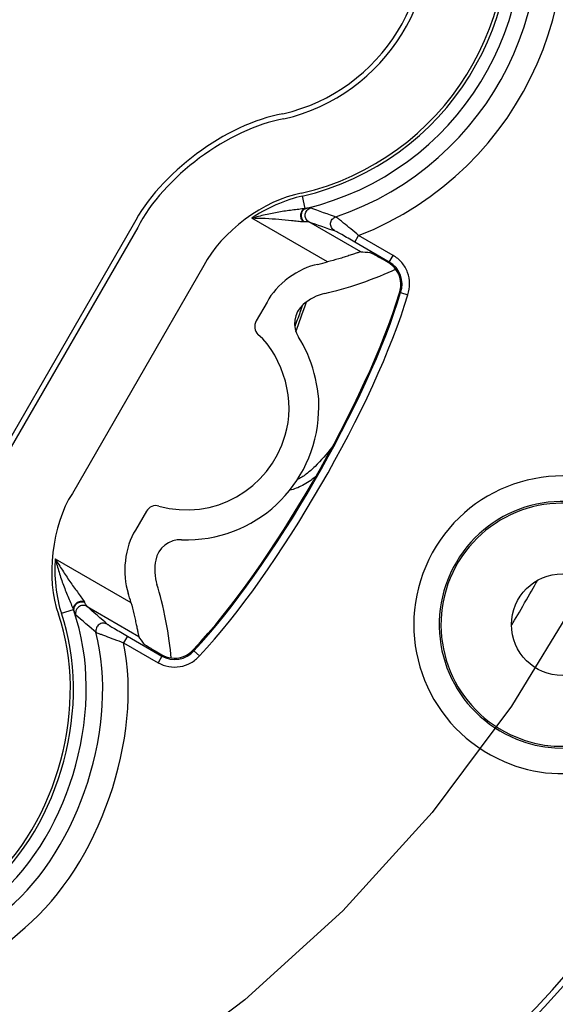
# Model space of a CAD drawing. Units: inches. Extents: x 4.6 to 11.8, y 8.7 to 20.4.
# Drawn here: x 8.5 to 9.4, y 15.8 to 17.4 of the extents above; entities that cross this region are included whole.
import ezdxf

# ---------------------------------------------------------------- set-up
doc = ezdxf.new("R2010")
doc.units = ezdxf.units.IN
doc.header["$MEASUREMENT"] = 0
doc.linetypes.add('AI-Linetype-1', pattern=[16.45174, 10.282338, -2.056468, 2.056468, -2.056468])
doc.layers.add('00_COMPONENTS', color=7, linetype='Continuous')
doc.layers.add('51__DRAFT_DIMS', color=7, linetype='Continuous')

# ---------------------------------------------------------------- blocks, each defined once
blk = doc.blocks.new('block 40')
at = {"layer": '51__DRAFT_DIMS', "lineweight": 0}
blk.add_lwpolyline([(9.3402, 16.4283), (9.3402, 16.4283)], dxfattribs=at)
blk = doc.blocks.new('block 42')
at = {"layer": '51__DRAFT_DIMS', "color": 7, "linetype": 'AI-Linetype-1', "lineweight": 25, "true_color": 0xffffff}
blk.add_open_spline([(9.7355, 17.5841), (9.7355, 18.862), (8.6996, 19.8979), (7.4217, 19.8979), (6.1439, 19.8979), (5.108, 18.862), (5.108, 17.5841), (5.108, 16.3063), (6.1439, 15.2704), (7.4217, 15.2704), (8.6996, 15.2704), (9.7355, 16.3063), (9.7355, 17.5841), (9.7355, 17.5841), (9.7355, 17.5841), (9.7355, 17.5841)], degree=3, knots=[0, 0, 0, 0, 1, 1, 1, 2, 2, 2, 3, 3, 3, 4, 4, 4, 5, 5, 5, 5], dxfattribs=at)
blk = doc.blocks.new('block 219')
at = {"layer": '00_COMPONENTS', "color": 7, "lineweight": 25, "true_color": 0xffffff}
blk.add_lwpolyline([(9.1544, 16.9838), (9.1665, 16.9797)], dxfattribs=at)
blk = doc.blocks.new('block 220')
at = {"layer": '00_COMPONENTS', "color": 7, "lineweight": 25, "true_color": 0xffffff}
blk.add_lwpolyline([(8.6902, 16.3969), (8.748, 16.3636)], dxfattribs=at)
blk = doc.blocks.new('block 221')
at = {"layer": '00_COMPONENTS', "color": 7, "lineweight": 25, "true_color": 0xffffff}
blk.add_lwpolyline([(8.6967, 16.408), (8.7544, 16.3747)], dxfattribs=at)
blk = doc.blocks.new('block 222')
at = {"layer": '00_COMPONENTS', "color": 7, "lineweight": 25, "true_color": 0xffffff}
blk.add_lwpolyline([(8.6289, 16.4578), (8.7156, 16.4077)], dxfattribs=at)
blk = doc.blocks.new('block 223')
at = {"layer": '00_COMPONENTS', "color": 7, "lineweight": 25, "true_color": 0xffffff}
blk.add_lwpolyline([(8.5758, 16.5376), (8.7025, 16.4645)], dxfattribs=at)
blk = doc.blocks.new('block 265')
at = {"layer": '00_COMPONENTS', "color": 7, "lineweight": 25, "true_color": 0xffffff}
blk.add_lwpolyline([(9.0317, 17.0348), (8.9051, 17.1079)], dxfattribs=at)
blk = doc.blocks.new('block 266')
at = {"layer": '00_COMPONENTS', "color": 7, "lineweight": 25, "true_color": 0xffffff}
blk.add_lwpolyline([(9.0875, 17.0518), (9.0007, 17.1019)], dxfattribs=at)
blk = doc.blocks.new('block 267')
at = {"layer": '00_COMPONENTS', "color": 7, "lineweight": 25, "true_color": 0xffffff}
blk.add_lwpolyline([(9.1354, 17.0347), (9.0777, 17.068)], dxfattribs=at)
blk = doc.blocks.new('block 268')
at = {"layer": '00_COMPONENTS', "color": 7, "lineweight": 25, "true_color": 0xffffff}
blk.add_lwpolyline([(9.1418, 17.0458), (9.0841, 17.0791)], dxfattribs=at)
blk = doc.blocks.new('block 269')
at = {"layer": '00_COMPONENTS', "color": 7, "lineweight": 25, "true_color": 0xffffff}
blk.add_lwpolyline([(8.8079, 16.3837), (8.8176, 16.3753)], dxfattribs=at)
blk = doc.blocks.new('block 456')
at = {"layer": '00_COMPONENTS', "color": 7, "lineweight": 25, "true_color": 0xffffff}
blk.add_lwpolyline([(8.9892, 17.1449), (8.994, 17.1242)], dxfattribs=at)
blk = doc.blocks.new('block 457')
at = {"layer": '00_COMPONENTS', "color": 7, "lineweight": 25, "true_color": 0xffffff}
blk.add_lwpolyline([(8.8079, 16.3837), (8.8076, 16.3859)], dxfattribs=at)
blk = doc.blocks.new('block 459')
at = {"layer": '00_COMPONENTS', "color": 7, "lineweight": 25, "true_color": 0xffffff}
blk.add_lwpolyline([(8.7065, 17.0969), (8.4861, 16.7151)], dxfattribs=at)
blk = doc.blocks.new('block 460')
at = {"layer": '00_COMPONENTS', "color": 7, "lineweight": 25, "true_color": 0xffffff}
blk.add_lwpolyline([(8.7139, 17.0926), (8.4934, 16.7108)], dxfattribs=at)
blk = doc.blocks.new('block 474')
at = {"layer": '00_COMPONENTS', "color": 7, "lineweight": 25, "true_color": 0xffffff}
blk.add_lwpolyline([(8.9789, 16.9178), (8.9832, 16.9301), (8.9889, 16.9461), (8.9944, 16.9612)], dxfattribs=at)
blk = doc.blocks.new('block 475')
at = {"layer": '00_COMPONENTS', "color": 7, "lineweight": 25, "true_color": 0xffffff}
blk.add_lwpolyline([(8.9944, 16.9612), (8.9969, 16.968)], dxfattribs=at)
blk = doc.blocks.new('block 476')
at = {"layer": '00_COMPONENTS', "color": 7, "lineweight": 25, "true_color": 0xffffff}
blk.add_lwpolyline([(8.8247, 17.0287), (8.6043, 16.6469)], dxfattribs=at)
blk = doc.blocks.new('block 477')
at = {"layer": '00_COMPONENTS', "color": 7, "lineweight": 25, "true_color": 0xffffff}
blk.add_lwpolyline([(8.9306, 16.9675), (8.9123, 16.9359)], dxfattribs=at)
blk = doc.blocks.new('block 478')
at = {"layer": '00_COMPONENTS', "color": 7, "lineweight": 25, "true_color": 0xffffff}
blk.add_lwpolyline([(8.7284, 16.6173), (8.7102, 16.5857)], dxfattribs=at)
blk = doc.blocks.new('block 479')
at = {"layer": '00_COMPONENTS', "color": 7, "lineweight": 25, "true_color": 0xffffff}
blk.add_lwpolyline([(8.6967, 16.408), (8.6903, 16.3969)], dxfattribs=at)
blk = doc.blocks.new('block 480')
at = {"layer": '00_COMPONENTS', "color": 7, "lineweight": 25, "true_color": 0xffffff}
blk.add_lwpolyline([(9.0777, 17.068), (9.0841, 17.0791)], dxfattribs=at)
blk = doc.blocks.new('block 481')
at = {"layer": '00_COMPONENTS', "color": 7, "lineweight": 25, "true_color": 0xffffff}
blk.add_lwpolyline([(8.7544, 16.3747), (8.748, 16.3636)], dxfattribs=at)
blk = doc.blocks.new('block 482')
at = {"layer": '00_COMPONENTS', "color": 7, "lineweight": 25, "true_color": 0xffffff}
blk.add_lwpolyline([(9.1354, 17.0347), (9.1418, 17.0458)], dxfattribs=at)
blk = doc.blocks.new('block 485')
at = {"layer": '00_COMPONENTS', "color": 7, "lineweight": 25, "true_color": 0xffffff}
blk.add_lwpolyline([(9.1544, 16.9838), (9.1523, 16.983)], dxfattribs=at)
blk = doc.blocks.new('block 486')
at = {"layer": '00_COMPONENTS', "color": 7, "lineweight": 25, "true_color": 0xffffff}
blk.add_lwpolyline([(8.5859, 16.4463), (8.6062, 16.4524)], dxfattribs=at)
blk = doc.blocks.new('block 652')
at = {"layer": '00_COMPONENTS', "color": 7, "lineweight": 25, "true_color": 0xffffff}
blk.add_open_spline([(8.6629, 16.4281), (8.6544, 16.4356), (8.6374, 16.4504), (8.6289, 16.4578)], degree=3, dxfattribs=at)
blk = doc.blocks.new('block 653')
at = {"layer": '00_COMPONENTS', "color": 7, "lineweight": 25, "true_color": 0xffffff}
blk.add_open_spline([(8.6439, 16.4145), (8.6355, 16.4218), (8.6187, 16.4361), (8.6102, 16.4432)], degree=3, dxfattribs=at)
blk = doc.blocks.new('block 870')
at = {"layer": '00_COMPONENTS', "color": 7, "lineweight": 25, "true_color": 0xffffff}
blk.add_open_spline([(8.7244, 16.3948), (8.7222, 16.3981), (8.7178, 16.4045), (8.7156, 16.4077)], degree=3, dxfattribs=at)
blk = doc.blocks.new('block 884')
at = {"layer": '00_COMPONENTS', "color": 7, "lineweight": 25, "true_color": 0xffffff}
blk.add_open_spline([(8.7699, 16.3716), (8.7679, 16.4041), (8.7563, 16.4638), (8.746, 16.4947)], degree=3, dxfattribs=at)
blk = doc.blocks.new('block 885')
at = {"layer": '00_COMPONENTS', "color": 7, "lineweight": 25, "true_color": 0xffffff}
blk.add_open_spline([(8.7025, 16.4645), (8.7015, 16.4685), (8.6992, 16.4763), (8.698, 16.4802)], degree=3, dxfattribs=at)
blk = doc.blocks.new('block 886')
at = {"layer": '00_COMPONENTS', "color": 7, "lineweight": 25, "true_color": 0xffffff}
blk.add_open_spline([(7.7585, 15.9446), (7.9634, 15.7262), (8.3066, 15.7152), (8.5251, 15.9201), (8.6491, 16.0244), (8.7232, 16.2382), (8.6903, 16.3969)], degree=3, knots=[0, 0, 0, 0, 1, 1, 1, 2, 2, 2, 2], dxfattribs=at)
blk = doc.blocks.new('block 887')
at = {"layer": '00_COMPONENTS', "color": 7, "lineweight": 25, "true_color": 0xffffff}
blk.add_open_spline([(7.7896, 15.9738), (7.9784, 15.7725), (8.2946, 15.7623), (8.4959, 15.9511), (8.6171, 16.0536), (8.6833, 16.2608), (8.6439, 16.4145)], degree=3, knots=[0, 0, 0, 0, 1, 1, 1, 2, 2, 2, 2], dxfattribs=at)
blk = doc.blocks.new('block 888')
at = {"layer": '00_COMPONENTS', "color": 7, "lineweight": 25, "true_color": 0xffffff}
blk.add_open_spline([(7.8095, 15.9924), (7.988, 15.8021), (8.287, 15.7925), (8.4773, 15.971), (8.6041, 16.0795), (8.6618, 16.2933), (8.6067, 16.4509)], degree=3, knots=[0, 0, 0, 0, 1, 1, 1, 2, 2, 2, 2], dxfattribs=at)
blk = doc.blocks.new('block 889')
at = {"layer": '00_COMPONENTS', "color": 7, "lineweight": 25, "true_color": 0xffffff}
blk.add_open_spline([(7.8251, 16.007), (7.9955, 15.8253), (8.281, 15.8161), (8.4627, 15.9865), (8.5843, 16.0906), (8.6392, 16.2954), (8.5859, 16.4463)], degree=3, knots=[0, 0, 0, 0, 1, 1, 1, 2, 2, 2, 2], dxfattribs=at)
blk = doc.blocks.new('block 890')
at = {"layer": '00_COMPONENTS', "color": 7, "lineweight": 25, "true_color": 0xffffff}
blk.add_open_spline([(7.8288, 16.0105), (7.9973, 15.8309), (8.2795, 15.8218), (8.4592, 15.9903), (8.5793, 16.0931), (8.6336, 16.2956), (8.5809, 16.4448)], degree=3, knots=[0, 0, 0, 0, 1, 1, 1, 2, 2, 2, 2], dxfattribs=at)
blk = doc.blocks.new('block 913')
at = {"layer": '00_COMPONENTS', "color": 7, "lineweight": 25, "true_color": 0xffffff}
blk.add_open_spline([(7.5916, 14.8361), (9.1093, 14.93), (10.2635, 16.2363), (10.1697, 17.754), (10.0759, 19.2717), (8.7695, 20.4259), (7.2518, 20.3321), (5.7342, 20.2383), (4.5799, 18.9319), (4.6738, 17.4142), (4.7381, 16.0489), (5.8865, 14.9004), (7.2518, 14.8361)], degree=3, knots=[0, 0, 0, 0, 1, 1, 1, 2, 2, 2, 3, 3, 3, 4, 4, 4, 4], dxfattribs=at)
blk = doc.blocks.new('block 916')
at = {"layer": '00_COMPONENTS', "color": 7, "lineweight": 25, "true_color": 0xffffff}
blk.add_open_spline([(7.5916, 14.9277), (8.393, 14.936), (9.3438, 15.5198), (9.7138, 16.2306)], degree=3, dxfattribs=at)
blk = doc.blocks.new('block 917')
at = {"layer": '00_COMPONENTS', "color": 7, "lineweight": 25, "true_color": 0xffffff}
blk.add_open_spline([(9.7399, 16.2759), (10.4624, 17.5562), (10.0103, 19.1798), (8.73, 19.9023), (8.4165, 20.1023), (7.8193, 20.2624), (7.4478, 20.2458)], degree=3, knots=[0, 0, 0, 0, 1, 1, 1, 2, 2, 2, 2], dxfattribs=at)
blk = doc.blocks.new('block 919')
at = {"layer": '00_COMPONENTS', "color": 7, "lineweight": 25, "true_color": 0xffffff}
blk.add_open_spline([(9.7337, 16.2841), (10.4517, 17.5609), (9.9987, 19.1781), (8.7218, 19.8961), (8.4112, 20.0935), (7.8195, 20.2521), (7.4518, 20.2364)], degree=3, knots=[0, 0, 0, 0, 1, 1, 1, 2, 2, 2, 2], dxfattribs=at)
blk = doc.blocks.new('block 920')
at = {"layer": '00_COMPONENTS', "color": 7, "lineweight": 25, "true_color": 0xffffff}
blk.add_open_spline([(7.5604, 14.9353), (8.369, 14.9347), (9.3288, 15.5154), (9.7036, 16.2319)], degree=3, dxfattribs=at)
blk = doc.blocks.new('block 954')
at = {"layer": '00_COMPONENTS', "color": 7, "lineweight": 25, "true_color": 0xffffff}
blk.add_open_spline([(9.3407, 16.4271), (9.3518, 16.4453), (9.3728, 16.4817), (9.383, 16.5003)], degree=3, dxfattribs=at)
blk = doc.blocks.new('block 974')
at = {"layer": '00_COMPONENTS', "color": 7, "lineweight": 25, "true_color": 0xffffff}
blk.add_open_spline([(8.8176, 16.3753), (8.948, 16.5125), (9.1129, 16.7982), (9.1665, 16.9797)], degree=3, dxfattribs=at)
blk = doc.blocks.new('block 976')
at = {"layer": '00_COMPONENTS', "color": 7, "lineweight": 25, "true_color": 0xffffff}
blk.add_open_spline([(8.8079, 16.3837), (8.9374, 16.5199), (9.1012, 16.8036), (9.1544, 16.9838)], degree=3, dxfattribs=at)
blk = doc.blocks.new('block 980')
at = {"layer": '00_COMPONENTS', "color": 7, "lineweight": 25, "true_color": 0xffffff}
blk.add_open_spline([(8.8076, 16.3859), (8.9362, 16.5215), (9.0992, 16.8038), (9.1523, 16.983)], degree=3, dxfattribs=at)
blk = doc.blocks.new('block 993')
at = {"layer": '00_COMPONENTS', "color": 7, "lineweight": 25, "true_color": 0xffffff}
blk.add_open_spline([(8.957, 17.2828), (8.8627, 17.2665), (8.7494, 17.1824), (8.7065, 17.0969)], degree=3, dxfattribs=at)
blk = doc.blocks.new('block 995')
at = {"layer": '00_COMPONENTS', "color": 7, "lineweight": 25, "true_color": 0xffffff}
blk.add_open_spline([(8.9589, 17.2745), (8.8667, 17.2585), (8.7559, 17.1763), (8.7139, 17.0926)], degree=3, dxfattribs=at)
blk = doc.blocks.new('block 996')
at = {"layer": '00_COMPONENTS', "color": 7, "lineweight": 25, "true_color": 0xffffff}
blk.add_open_spline([(8.6043, 16.6469), (8.57, 16.5947), (8.5594, 16.5033), (8.5809, 16.4448)], degree=3, dxfattribs=at)
blk = doc.blocks.new('block 997')
at = {"layer": '00_COMPONENTS', "color": 7, "lineweight": 25, "true_color": 0xffffff}
blk.add_open_spline([(8.988, 17.1499), (8.9266, 17.1393), (8.8527, 17.0844), (8.8247, 17.0287)], degree=3, dxfattribs=at)
blk = doc.blocks.new('block 998')
at = {"layer": '00_COMPONENTS', "color": 7, "lineweight": 25, "true_color": 0xffffff}
blk.add_open_spline([(8.5758, 16.5376), (8.5729, 16.513), (8.5776, 16.4697), (8.5859, 16.4463)], degree=3, dxfattribs=at)
blk = doc.blocks.new('block 999')
at = {"layer": '00_COMPONENTS', "color": 7, "lineweight": 25, "true_color": 0xffffff}
blk.add_open_spline([(8.9892, 17.1449), (8.9648, 17.1403), (8.925, 17.1228), (8.9051, 17.1079)], degree=3, dxfattribs=at)
blk = doc.blocks.new('block 1000')
at = {"layer": '00_COMPONENTS', "color": 7, "lineweight": 25, "true_color": 0xffffff}
blk.add_open_spline([(9.6546, 16.3297), (9.7085, 16.4563), (9.6495, 16.6025), (9.523, 16.6564), (9.3965, 16.7102), (9.2502, 16.6513), (9.1964, 16.5248), (9.1425, 16.3982), (9.2014, 16.252), (9.328, 16.1981), (9.4286, 16.152), (9.5604, 16.1873), (9.6245, 16.2776)], degree=3, knots=[0, 0, 0, 0, 1, 1, 1, 2, 2, 2, 3, 3, 3, 4, 4, 4, 4], dxfattribs=at)
blk = doc.blocks.new('block 1001')
at = {"layer": '00_COMPONENTS', "color": 7, "lineweight": 25, "true_color": 0xffffff}
blk.add_open_spline([(8.7874, 16.5695), (8.9096, 16.5649), (9.0124, 16.6603), (9.017, 16.7825), (9.0206, 16.8199), (9.005, 16.8781), (8.9832, 16.9087)], degree=3, knots=[0, 0, 0, 0, 1, 1, 1, 2, 2, 2, 2], dxfattribs=at)
blk = doc.blocks.new('block 1002')
at = {"layer": '00_COMPONENTS', "color": 7, "lineweight": 25, "true_color": 0xffffff}
blk.add_open_spline([(9.6171, 16.3506), (9.6594, 16.4564), (9.608, 16.5765), (9.5022, 16.6188), (9.3964, 16.6612), (9.2763, 16.6098), (9.2339, 16.5039), (9.1915, 16.3981), (9.243, 16.278), (9.3488, 16.2357), (9.4294, 16.2004), (9.5355, 16.2289), (9.5877, 16.2997)], degree=3, knots=[0, 0, 0, 0, 1, 1, 1, 2, 2, 2, 3, 3, 3, 4, 4, 4, 4], dxfattribs=at)
blk = doc.blocks.new('block 1003')
at = {"layer": '00_COMPONENTS', "color": 7, "lineweight": 25, "true_color": 0xffffff}
blk.add_open_spline([(9.6134, 16.3493), (9.6565, 16.4531), (9.6072, 16.5722), (9.5034, 16.6152), (9.3996, 16.6583), (9.2806, 16.609), (9.2375, 16.5052), (9.1945, 16.4014), (9.2437, 16.2823), (9.3475, 16.2393), (9.4286, 16.2029), (9.535, 16.2314), (9.587, 16.3034)], degree=3, knots=[0, 0, 0, 0, 1, 1, 1, 2, 2, 2, 3, 3, 3, 4, 4, 4, 4], dxfattribs=at)
blk = doc.blocks.new('block 1004')
at = {"layer": '00_COMPONENTS', "color": 7, "lineweight": 25, "true_color": 0xffffff}
blk.add_open_spline([(8.7494, 16.6259), (8.8405, 16.6003), (8.9351, 16.6534), (8.9607, 16.7445), (8.9791, 16.7996), (8.9589, 16.875), (8.9154, 16.9134)], degree=3, knots=[0, 0, 0, 0, 1, 1, 1, 2, 2, 2, 2], dxfattribs=at)
blk = doc.blocks.new('block 1005')
at = {"layer": '00_COMPONENTS', "color": 7, "lineweight": 25, "true_color": 0xffffff}
blk.add_open_spline([(8.7102, 16.5857), (8.6923, 16.5585), (8.6868, 16.5108), (8.698, 16.4802)], degree=3, dxfattribs=at)
blk = doc.blocks.new('block 1006')
at = {"layer": '00_COMPONENTS', "color": 7, "lineweight": 25, "true_color": 0xffffff}
blk.add_open_spline([(9.0159, 17.0308), (8.9838, 17.0253), (8.9452, 16.9966), (8.9306, 16.9675)], degree=3, dxfattribs=at)
blk = doc.blocks.new('block 1007')
at = {"layer": '00_COMPONENTS', "color": 7, "lineweight": 25, "true_color": 0xffffff}
blk.add_open_spline([(9.5108, 16.4273), (9.5108, 16.4744), (9.4726, 16.5125), (9.4255, 16.5125), (9.3784, 16.5125), (9.3402, 16.4744), (9.3402, 16.4273), (9.3402, 16.3801), (9.3784, 16.342), (9.4255, 16.342), (9.4726, 16.342), (9.5108, 16.3801), (9.5108, 16.4273), (9.5108, 16.4273), (9.5108, 16.4273), (9.5108, 16.4273)], degree=3, knots=[0, 0, 0, 0, 1, 1, 1, 2, 2, 2, 3, 3, 3, 4, 4, 4, 5, 5, 5, 5], dxfattribs=at)
blk = doc.blocks.new('block 1008')
at = {"layer": '00_COMPONENTS', "color": 7, "lineweight": 25, "true_color": 0xffffff}
blk.add_open_spline([(8.744, 16.5353), (8.7412, 16.5243), (8.7421, 16.5054), (8.746, 16.4947)], degree=3, dxfattribs=at)
blk = doc.blocks.new('block 1009')
at = {"layer": '00_COMPONENTS', "color": 7, "lineweight": 25, "true_color": 0xffffff}
blk.add_open_spline([(9.0273, 16.982), (9.0161, 16.98), (8.9993, 16.9713), (8.9912, 16.9634)], degree=3, dxfattribs=at)
blk = doc.blocks.new('block 1010')
at = {"layer": '00_COMPONENTS', "color": 7, "lineweight": 25, "true_color": 0xffffff}
blk.add_open_spline([(8.7874, 16.5695), (8.767, 16.5707), (8.7477, 16.5555), (8.744, 16.5353)], degree=3, dxfattribs=at)
blk = doc.blocks.new('block 1011')
at = {"layer": '00_COMPONENTS', "color": 7, "lineweight": 25, "true_color": 0xffffff}
blk.add_open_spline([(8.7544, 16.3747), (8.7714, 16.3644), (8.7952, 16.3684), (8.8079, 16.3837)], degree=3, dxfattribs=at)
blk = doc.blocks.new('block 1012')
at = {"layer": '00_COMPONENTS', "color": 7, "lineweight": 25, "true_color": 0xffffff}
blk.add_open_spline([(8.7699, 16.3715), (8.7827, 16.3692), (8.7996, 16.3757), (8.8076, 16.3859)], degree=3, dxfattribs=at)
blk = doc.blocks.new('block 1013')
at = {"layer": '00_COMPONENTS', "color": 7, "lineweight": 25, "true_color": 0xffffff}
blk.add_open_spline([(8.754, 16.377), (8.7578, 16.3744), (8.7654, 16.3719), (8.7699, 16.3715)], degree=3, dxfattribs=at)
blk = doc.blocks.new('block 1014')
at = {"layer": '00_COMPONENTS', "color": 7, "lineweight": 25, "true_color": 0xffffff}
blk.add_open_spline([(8.7494, 16.6259), (8.7416, 16.6283), (8.7323, 16.6245), (8.7284, 16.6173)], degree=3, dxfattribs=at)
blk = doc.blocks.new('block 1016')
at = {"layer": '00_COMPONENTS', "color": 7, "lineweight": 25, "true_color": 0xffffff}
blk.add_open_spline([(9.0273, 16.982), (9.0593, 16.9885), (9.1167, 17.0083), (9.146, 17.0228)], degree=3, dxfattribs=at)
blk = doc.blocks.new('block 1017')
at = {"layer": '00_COMPONENTS', "color": 7, "lineweight": 25, "true_color": 0xffffff}
blk.add_open_spline([(9.0159, 17.0308), (9.0199, 17.0317), (9.0278, 17.0337), (9.0317, 17.0348)], degree=3, dxfattribs=at)
blk = doc.blocks.new('block 1018')
at = {"layer": '00_COMPONENTS', "color": 7, "lineweight": 25, "true_color": 0xffffff}
blk.add_open_spline([(9.0841, 17.0791), (9.363, 17.1883), (9.5006, 17.5029), (9.3915, 17.7818), (9.3406, 17.9357), (9.1696, 18.0838), (9.01, 18.1122)], degree=3, knots=[0, 0, 0, 0, 1, 1, 1, 2, 2, 2, 2], dxfattribs=at)
blk = doc.blocks.new('block 1019')
at = {"layer": '00_COMPONENTS', "color": 7, "lineweight": 25, "true_color": 0xffffff}
blk.add_open_spline([(9.0458, 17.1105), (9.3073, 17.1984), (9.4481, 17.4818), (9.3601, 17.7434), (9.3173, 17.8962), (9.1564, 18.0425), (9.0003, 18.0707)], degree=3, knots=[0, 0, 0, 0, 1, 1, 1, 2, 2, 2, 2], dxfattribs=at)
blk = doc.blocks.new('block 1020')
at = {"layer": '00_COMPONENTS', "color": 7, "lineweight": 25, "true_color": 0xffffff}
blk.add_open_spline([(8.9957, 17.1245), (9.2495, 17.1848), (9.4064, 17.4395), (9.3461, 17.6933), (9.315, 17.8573), (9.1581, 18.0136), (8.9941, 18.0441)], degree=3, knots=[0, 0, 0, 0, 1, 1, 1, 2, 2, 2, 2], dxfattribs=at)
blk = doc.blocks.new('block 1021')
at = {"layer": '00_COMPONENTS', "color": 7, "lineweight": 25, "true_color": 0xffffff}
blk.add_open_spline([(8.9892, 17.1449), (9.2318, 17.2016), (9.3825, 17.4443), (9.3258, 17.6869), (9.2965, 17.8441), (9.1465, 17.9941), (8.9892, 18.0234)], degree=3, knots=[0, 0, 0, 0, 1, 1, 1, 2, 2, 2, 2], dxfattribs=at)
blk = doc.blocks.new('block 1022')
at = {"layer": '00_COMPONENTS', "color": 7, "lineweight": 25, "true_color": 0xffffff}
blk.add_open_spline([(8.988, 17.1499), (9.2279, 17.206), (9.3768, 17.4459), (9.3207, 17.6857), (9.2918, 17.8411), (9.1435, 17.9894), (8.988, 18.0184)], degree=3, knots=[0, 0, 0, 0, 1, 1, 1, 2, 2, 2, 2], dxfattribs=at)
blk = doc.blocks.new('block 1023')
at = {"layer": '00_COMPONENTS', "color": 7, "lineweight": 25, "true_color": 0xffffff}
blk.add_open_spline([(8.9589, 17.2745), (9.1299, 17.3145), (9.2361, 17.4855), (9.1961, 17.6565), (9.1755, 17.7674), (9.0698, 17.8731), (8.9589, 17.8938)], degree=3, knots=[0, 0, 0, 0, 1, 1, 1, 2, 2, 2, 2], dxfattribs=at)
blk = doc.blocks.new('block 1024')
at = {"layer": '00_COMPONENTS', "color": 7, "lineweight": 25, "true_color": 0xffffff}
blk.add_open_spline([(8.957, 17.2828), (9.1234, 17.3217), (9.2267, 17.4882), (9.1878, 17.6546), (9.1677, 17.7625), (9.0648, 17.8654), (8.957, 17.8855)], degree=3, knots=[0, 0, 0, 0, 1, 1, 1, 2, 2, 2, 2], dxfattribs=at)
blk = doc.blocks.new('block 1029')
at = {"layer": '00_COMPONENTS', "color": 7, "lineweight": 25, "true_color": 0xffffff}
blk.add_open_spline([(8.9912, 16.9634), (8.9755, 16.9502), (8.972, 16.9258), (8.9832, 16.9087)], degree=3, dxfattribs=at)
blk = doc.blocks.new('block 1030')
at = {"layer": '00_COMPONENTS', "color": 7, "lineweight": 25, "true_color": 0xffffff}
blk.add_open_spline([(9.1544, 16.9838), (9.1613, 17.0025), (9.1529, 17.0252), (9.1354, 17.0347)], degree=3, dxfattribs=at)
blk = doc.blocks.new('block 1031')
at = {"layer": '00_COMPONENTS', "color": 7, "lineweight": 25, "true_color": 0xffffff}
blk.add_open_spline([(9.1523, 16.983), (9.1572, 16.9951), (9.1544, 17.0129), (9.146, 17.0228)], degree=3, dxfattribs=at)
blk = doc.blocks.new('block 1032')
at = {"layer": '00_COMPONENTS', "color": 7, "lineweight": 25, "true_color": 0xffffff}
blk.add_open_spline([(9.146, 17.0228), (9.1434, 17.0266), (9.1374, 17.0319), (9.1333, 17.0339)], degree=3, dxfattribs=at)
blk = doc.blocks.new('block 1033')
at = {"layer": '00_COMPONENTS', "color": 7, "lineweight": 25, "true_color": 0xffffff}
blk.add_open_spline([(8.9123, 16.9359), (8.9081, 16.9289), (8.9095, 16.919), (8.9154, 16.9134)], degree=3, dxfattribs=at)
blk = doc.blocks.new('block 1143')
at = {"layer": '00_COMPONENTS', "color": 7, "lineweight": 25, "true_color": 0xffffff}
blk.add_open_spline([(9.0875, 17.0518), (9.0914, 17.0515), (9.0991, 17.0509), (9.103, 17.0507)], degree=3, dxfattribs=at)
blk = doc.blocks.new('block 1159')
at = {"layer": '00_COMPONENTS', "color": 7, "lineweight": 25, "true_color": 0xffffff}
blk.add_open_spline([(8.9901, 16.9623), (8.9889, 16.9592), (8.9867, 16.9531), (8.9856, 16.95)], degree=3, dxfattribs=at)
blk = doc.blocks.new('block 1160')
at = {"layer": '00_COMPONENTS', "color": 7, "lineweight": 25, "true_color": 0xffffff}
blk.add_open_spline([(8.9856, 16.95), (8.9834, 16.944), (8.9792, 16.9322), (8.9771, 16.9262)], degree=3, dxfattribs=at)
blk = doc.blocks.new('block 1168')
at = {"layer": '00_COMPONENTS', "color": 7, "lineweight": 25, "true_color": 0xffffff}
blk.add_open_spline([(9.0007, 17.1019), (9.0114, 17.0981), (9.0327, 17.0908), (9.0434, 17.0873)], degree=3, dxfattribs=at)
blk = doc.blocks.new('block 1170')
at = {"layer": '00_COMPONENTS', "color": 7, "lineweight": 25, "true_color": 0xffffff}
blk.add_open_spline([(9.004, 17.1254), (9.0144, 17.1215), (9.0352, 17.1141), (9.0458, 17.1105)], degree=3, dxfattribs=at)
blk = doc.blocks.new('block 1415')
at = {"layer": '00_COMPONENTS', "color": 7, "lineweight": 25, "true_color": 0xffffff}
blk.add_open_spline([(9.039, 16.7241), (9.0303, 16.713), (9.0211, 16.7022), (9.011, 16.6923), (9.0063, 16.6878), (9.0014, 16.6834), (8.9962, 16.6794), (8.9914, 16.6758), (8.9863, 16.6724), (8.981, 16.6697)], degree=3, knots=[0, 0, 0, 0, 1, 1, 1, 2, 2, 2, 3, 3, 3, 3], dxfattribs=at)
blk = doc.blocks.new('block 1419')
at = {"layer": '00_COMPONENTS', "color": 7, "lineweight": 25, "true_color": 0xffffff}
blk.add_open_spline([(9.0116, 16.6747), (9.0048, 16.6693), (8.9976, 16.6644), (8.9899, 16.6604), (8.9832, 16.6568), (8.976, 16.6539), (8.9686, 16.6527)], degree=3, knots=[0, 0, 0, 0, 1, 1, 1, 2, 2, 2, 2], dxfattribs=at)
blk = doc.blocks.new('block 1509')
at = {"layer": '00_COMPONENTS', "color": 7, "lineweight": 25, "true_color": 0xffffff}
blk.add_open_spline([(8.7025, 16.4645), (8.7042, 16.4582), (8.7058, 16.4519), (8.7073, 16.4455), (8.7081, 16.4425), (8.7088, 16.4395), (8.7095, 16.4364), (8.7101, 16.4335), (8.7107, 16.4307), (8.7113, 16.4278), (8.7119, 16.4252), (8.7124, 16.4227), (8.7129, 16.4201), (8.7134, 16.418), (8.7138, 16.4159), (8.7142, 16.4138), (8.7144, 16.413), (8.7146, 16.4122), (8.7147, 16.4113), (8.7149, 16.4107), (8.715, 16.4101), (8.7151, 16.4095), (8.7152, 16.4091), (8.7153, 16.4087), (8.7154, 16.4082), (8.7154, 16.408), (8.7155, 16.4078), (8.7156, 16.4077)], degree=3, knots=[0, 0, 0, 0, 1, 1, 1, 2, 2, 2, 3, 3, 3, 4, 4, 4, 5, 5, 5, 6, 6, 6, 7, 7, 7, 8, 8, 8, 9, 9, 9, 9], dxfattribs=at)
blk = doc.blocks.new('block 1510')
at = {"layer": '00_COMPONENTS', "color": 7, "lineweight": 25, "true_color": 0xffffff}
blk.add_open_spline([(9.0875, 17.0518), (9.0873, 17.0518), (9.0871, 17.0518), (9.0869, 17.0517), (9.0865, 17.0516), (9.0861, 17.0515), (9.0857, 17.0513), (9.0851, 17.0511), (9.0845, 17.0509), (9.0839, 17.0507), (9.0831, 17.0505), (9.0823, 17.0502), (9.0815, 17.0499), (9.0795, 17.0493), (9.0774, 17.0486), (9.0754, 17.0479), (9.0729, 17.0471), (9.0704, 17.0462), (9.0679, 17.0454), (9.0651, 17.0445), (9.0623, 17.0436), (9.0596, 17.0428), (9.0566, 17.0418), (9.0536, 17.0409), (9.0506, 17.04), (9.0443, 17.0382), (9.038, 17.0364), (9.0317, 17.0348)], degree=3, knots=[0, 0, 0, 0, 1, 1, 1, 2, 2, 2, 3, 3, 3, 4, 4, 4, 5, 5, 5, 6, 6, 6, 7, 7, 7, 8, 8, 8, 9, 9, 9, 9], dxfattribs=at)
blk = doc.blocks.new('block 1521')
at = {"layer": '00_COMPONENTS', "color": 7, "lineweight": 25, "true_color": 0xffffff}
blk.add_open_spline([(9.1333, 17.0339), (9.1296, 17.036), (9.1259, 17.0381), (9.1223, 17.0402), (9.1206, 17.0411), (9.1189, 17.0421), (9.1173, 17.043), (9.1158, 17.0438), (9.1143, 17.0447), (9.1128, 17.0455), (9.1115, 17.0462), (9.1102, 17.0469), (9.1089, 17.0476), (9.1079, 17.0482), (9.1069, 17.0487), (9.1059, 17.0492), (9.1052, 17.0496), (9.1045, 17.0499), (9.1039, 17.0503), (9.1036, 17.0504), (9.1033, 17.0506), (9.103, 17.0507)], degree=3, knots=[0, 0, 0, 0, 1, 1, 1, 2, 2, 2, 3, 3, 3, 4, 4, 4, 5, 5, 5, 6, 6, 6, 7, 7, 7, 7], dxfattribs=at)
blk = doc.blocks.new('block 1523')
at = {"layer": '00_COMPONENTS', "color": 7, "lineweight": 25, "true_color": 0xffffff}
blk.add_open_spline([(8.7244, 16.3948), (8.7245, 16.3946), (8.7248, 16.3944), (8.7251, 16.3943), (8.7258, 16.3939), (8.7264, 16.3934), (8.7271, 16.393), (8.728, 16.3924), (8.729, 16.3918), (8.73, 16.3912), (8.7312, 16.3904), (8.7325, 16.3897), (8.7337, 16.3889), (8.7352, 16.3881), (8.7367, 16.3872), (8.7381, 16.3863), (8.7398, 16.3853), (8.7414, 16.3843), (8.7431, 16.3834), (8.7467, 16.3812), (8.7503, 16.3791), (8.754, 16.377)], degree=3, knots=[0, 0, 0, 0, 1, 1, 1, 2, 2, 2, 3, 3, 3, 4, 4, 4, 5, 5, 5, 6, 6, 6, 7, 7, 7, 7], dxfattribs=at)
blk = doc.blocks.new('block 1527')
at = {"layer": '00_COMPONENTS', "color": 7, "lineweight": 25, "true_color": 0xffffff}
blk.add_open_spline([(8.748, 16.3636), (8.7535, 16.3604), (8.7596, 16.3582), (8.7658, 16.3571), (8.7721, 16.3559), (8.7786, 16.3559), (8.7849, 16.357), (8.7912, 16.358), (8.7973, 16.3602), (8.8028, 16.3633), (8.8084, 16.3664), (8.8134, 16.3705), (8.8176, 16.3753)], degree=3, knots=[0, 0, 0, 0, 1, 1, 1, 2, 2, 2, 3, 3, 3, 4, 4, 4, 4], dxfattribs=at)
blk = doc.blocks.new('block 1528')
at = {"layer": '00_COMPONENTS', "color": 7, "lineweight": 25, "true_color": 0xffffff}
blk.add_open_spline([(9.1665, 16.9797), (9.1686, 16.9857), (9.1696, 16.9921), (9.1695, 16.9985), (9.1695, 17.0048), (9.1683, 17.0112), (9.166, 17.0172), (9.1638, 17.0232), (9.1605, 17.0287), (9.1564, 17.0336), (9.1523, 17.0385), (9.1473, 17.0427), (9.1418, 17.0458)], degree=3, knots=[0, 0, 0, 0, 1, 1, 1, 2, 2, 2, 3, 3, 3, 4, 4, 4, 4], dxfattribs=at)
blk = doc.blocks.new('block 1535')
at = {"layer": '00_COMPONENTS', "color": 7, "lineweight": 25, "true_color": 0xffffff}
blk.add_open_spline([(8.624, 16.4659), (8.6219, 16.4665), (8.6196, 16.4664), (8.6175, 16.4659), (8.6152, 16.4654), (8.613, 16.4644), (8.6112, 16.463), (8.6094, 16.4616), (8.6079, 16.46), (8.607, 16.458), (8.6062, 16.4562), (8.6058, 16.4542), (8.6062, 16.4524)], degree=3, knots=[0, 0, 0, 0, 1, 1, 1, 2, 2, 2, 3, 3, 3, 4, 4, 4, 4], dxfattribs=at)
blk = doc.blocks.new('block 1536')
at = {"layer": '00_COMPONENTS', "color": 7, "lineweight": 25, "true_color": 0xffffff}
blk.add_open_spline([(8.6248, 16.4646), (8.6226, 16.4653), (8.6202, 16.4654), (8.618, 16.4649), (8.6156, 16.4645), (8.6133, 16.4635), (8.6114, 16.4621), (8.6096, 16.4607), (8.6081, 16.4589), (8.6073, 16.4568), (8.6065, 16.4549), (8.6063, 16.4528), (8.6067, 16.4509)], degree=3, knots=[0, 0, 0, 0, 1, 1, 1, 2, 2, 2, 3, 3, 3, 4, 4, 4, 4], dxfattribs=at)
blk = doc.blocks.new('block 1537')
at = {"layer": '00_COMPONENTS', "color": 7, "lineweight": 25, "true_color": 0xffffff}
blk.add_open_spline([(8.6289, 16.4578), (8.6267, 16.459), (8.6241, 16.4596), (8.6216, 16.4594), (8.6191, 16.4593), (8.6167, 16.4583), (8.6147, 16.4568), (8.6127, 16.4552), (8.6111, 16.4531), (8.6104, 16.4507), (8.6096, 16.4483), (8.6095, 16.4456), (8.6102, 16.4432)], degree=3, knots=[0, 0, 0, 0, 1, 1, 1, 2, 2, 2, 3, 3, 3, 4, 4, 4, 4], dxfattribs=at)
blk = doc.blocks.new('block 1538')
at = {"layer": '00_COMPONENTS', "color": 7, "lineweight": 25, "true_color": 0xffffff}
blk.add_open_spline([(8.6629, 16.4281), (8.6608, 16.4293), (8.6583, 16.4299), (8.6558, 16.4298), (8.6534, 16.4296), (8.651, 16.4288), (8.649, 16.4274), (8.6471, 16.426), (8.6455, 16.424), (8.6446, 16.4217), (8.6437, 16.4194), (8.6435, 16.4169), (8.6439, 16.4145)], degree=3, knots=[0, 0, 0, 0, 1, 1, 1, 2, 2, 2, 3, 3, 3, 4, 4, 4, 4], dxfattribs=at)
blk = doc.blocks.new('block 1539')
at = {"layer": '00_COMPONENTS', "color": 7, "lineweight": 25, "true_color": 0xffffff}
blk.add_open_spline([(9.0434, 17.0873), (9.0413, 17.0885), (9.0396, 17.0904), (9.0385, 17.0925), (9.0374, 17.0947), (9.0369, 17.0972), (9.0371, 17.0996), (9.0374, 17.1021), (9.0383, 17.1044), (9.0399, 17.1063), (9.0414, 17.1082), (9.0435, 17.1097), (9.0458, 17.1105)], degree=3, knots=[0, 0, 0, 0, 1, 1, 1, 2, 2, 2, 3, 3, 3, 4, 4, 4, 4], dxfattribs=at)
blk = doc.blocks.new('block 1540')
at = {"layer": '00_COMPONENTS', "color": 7, "lineweight": 25, "true_color": 0xffffff}
blk.add_open_spline([(9.0007, 17.1019), (8.9986, 17.1031), (8.9968, 17.1051), (8.9957, 17.1073), (8.9946, 17.1096), (8.9942, 17.1122), (8.9945, 17.1147), (8.9949, 17.1172), (8.9959, 17.1196), (8.9976, 17.1215), (8.9993, 17.1233), (9.0016, 17.1247), (9.004, 17.1253)], degree=3, knots=[0, 0, 0, 0, 1, 1, 1, 2, 2, 2, 3, 3, 3, 4, 4, 4, 4], dxfattribs=at)
blk = doc.blocks.new('block 1541')
at = {"layer": '00_COMPONENTS', "color": 7, "lineweight": 25, "true_color": 0xffffff}
blk.add_open_spline([(8.9928, 17.102), (8.9911, 17.1035), (8.9898, 17.1056), (8.9891, 17.1077), (8.9883, 17.11), (8.988, 17.1125), (8.9883, 17.1148), (8.9886, 17.1171), (8.9894, 17.1193), (8.9908, 17.1211), (8.992, 17.1227), (8.9938, 17.124), (8.9957, 17.1245)], degree=3, knots=[0, 0, 0, 0, 1, 1, 1, 2, 2, 2, 3, 3, 3, 4, 4, 4, 4], dxfattribs=at)
blk = doc.blocks.new('block 1542')
at = {"layer": '00_COMPONENTS', "color": 7, "lineweight": 25, "true_color": 0xffffff}
blk.add_open_spline([(8.9912, 17.102), (8.9897, 17.1036), (8.9886, 17.1056), (8.988, 17.1077), (8.9873, 17.1099), (8.9871, 17.1123), (8.9874, 17.1146), (8.9877, 17.1168), (8.9884, 17.1189), (8.9896, 17.1208), (8.9907, 17.1223), (8.9923, 17.1236), (8.994, 17.1242)], degree=3, knots=[0, 0, 0, 0, 1, 1, 1, 2, 2, 2, 3, 3, 3, 4, 4, 4, 4], dxfattribs=at)
blk = doc.blocks.new('block 1559')
at = {"layer": '00_COMPONENTS', "color": 7, "lineweight": 25, "true_color": 0xffffff}
blk.add_open_spline([(8.5758, 16.5376), (8.5797, 16.5311), (8.5836, 16.5247), (8.5877, 16.5183), (8.5918, 16.512), (8.5959, 16.5058), (8.6002, 16.4997), (8.6043, 16.4938), (8.6085, 16.4879), (8.6128, 16.482), (8.6148, 16.4792), (8.6168, 16.4765), (8.6188, 16.4737), (8.6206, 16.4712), (8.6224, 16.4686), (8.624, 16.4659)], degree=3, knots=[0, 0, 0, 0, 1, 1, 1, 2, 2, 2, 3, 3, 3, 4, 4, 4, 5, 5, 5, 5], dxfattribs=at)
blk = doc.blocks.new('block 1560')
at = {"layer": '00_COMPONENTS', "color": 7, "lineweight": 25, "true_color": 0xffffff}
blk.add_open_spline([(8.624, 16.4659), (8.6243, 16.4655), (8.6246, 16.4651), (8.6248, 16.4646)], degree=3, dxfattribs=at)
blk = doc.blocks.new('block 1561')
at = {"layer": '00_COMPONENTS', "color": 7, "lineweight": 25, "true_color": 0xffffff}
blk.add_open_spline([(8.6248, 16.4646), (8.6256, 16.463), (8.6264, 16.4615), (8.6273, 16.46), (8.6276, 16.4595), (8.6279, 16.459), (8.6282, 16.4585), (8.6284, 16.4582), (8.6286, 16.458), (8.6289, 16.4578)], degree=3, knots=[0, 0, 0, 0, 1, 1, 1, 2, 2, 2, 3, 3, 3, 3], dxfattribs=at)
blk = doc.blocks.new('block 1562')
at = {"layer": '00_COMPONENTS', "color": 7, "lineweight": 25, "true_color": 0xffffff}
blk.add_open_spline([(9.0007, 17.1019), (9.0004, 17.102), (9.0001, 17.102), (8.9998, 17.1021), (8.9992, 17.1021), (8.9986, 17.1021), (8.9981, 17.1021), (8.9963, 17.1021), (8.9946, 17.1021), (8.9928, 17.102)], degree=3, knots=[0, 0, 0, 0, 1, 1, 1, 2, 2, 2, 3, 3, 3, 3], dxfattribs=at)
blk = doc.blocks.new('block 1563')
at = {"layer": '00_COMPONENTS', "color": 7, "lineweight": 25, "true_color": 0xffffff}
blk.add_open_spline([(8.9928, 17.102), (8.9923, 17.102), (8.9918, 17.102), (8.9912, 17.102)], degree=3, dxfattribs=at)
blk = doc.blocks.new('block 1564')
at = {"layer": '00_COMPONENTS', "color": 7, "lineweight": 25, "true_color": 0xffffff}
blk.add_open_spline([(8.9912, 17.102), (8.9881, 17.1021), (8.985, 17.1023), (8.982, 17.1026), (8.9785, 17.103), (8.9751, 17.1033), (8.9717, 17.1037), (8.9645, 17.1044), (8.9573, 17.1052), (8.9501, 17.1058), (8.9426, 17.1064), (8.9352, 17.1069), (8.9277, 17.1073), (8.9202, 17.1076), (8.9126, 17.1078), (8.9051, 17.1079)], degree=3, knots=[0, 0, 0, 0, 1, 1, 1, 2, 2, 2, 3, 3, 3, 4, 4, 4, 5, 5, 5, 5], dxfattribs=at)
blk = doc.blocks.new('block 1602')
at = {"layer": '00_COMPONENTS', "color": 7, "lineweight": 25, "true_color": 0xffffff}
blk.add_open_spline([(8.5758, 16.5376), (8.5777, 16.5301), (8.5798, 16.5226), (8.5821, 16.5152), (8.5844, 16.5078), (8.5868, 16.5005), (8.5895, 16.4933), (8.5921, 16.4862), (8.5949, 16.4791), (8.5978, 16.4721), (8.5992, 16.4687), (8.6007, 16.4654), (8.6021, 16.462), (8.6035, 16.4588), (8.6049, 16.4556), (8.6062, 16.4524)], degree=3, knots=[0, 0, 0, 0, 1, 1, 1, 2, 2, 2, 3, 3, 3, 4, 4, 4, 5, 5, 5, 5], dxfattribs=at)
blk = doc.blocks.new('block 1603')
at = {"layer": '00_COMPONENTS', "color": 7, "lineweight": 25, "true_color": 0xffffff}
blk.add_open_spline([(8.6062, 16.4524), (8.6064, 16.4519), (8.6066, 16.4514), (8.6067, 16.4509)], degree=3, dxfattribs=at)
blk = doc.blocks.new('block 1608')
at = {"layer": '00_COMPONENTS', "color": 7, "lineweight": 25, "true_color": 0xffffff}
blk.add_open_spline([(8.9957, 17.1245), (8.9951, 17.1244), (8.9946, 17.1243), (8.994, 17.1242)], degree=3, dxfattribs=at)
blk = doc.blocks.new('block 1609')
at = {"layer": '00_COMPONENTS', "color": 7, "lineweight": 25, "true_color": 0xffffff}
blk.add_open_spline([(8.6067, 16.4509), (8.6074, 16.4491), (8.6081, 16.4473), (8.6089, 16.4456), (8.6091, 16.4451), (8.6094, 16.4446), (8.6096, 16.444), (8.6098, 16.4437), (8.6099, 16.4435), (8.6102, 16.4432)], degree=3, knots=[0, 0, 0, 0, 1, 1, 1, 2, 2, 2, 3, 3, 3, 3], dxfattribs=at)
blk = doc.blocks.new('block 1610')
at = {"layer": '00_COMPONENTS', "color": 7, "lineweight": 25, "true_color": 0xffffff}
blk.add_open_spline([(9.004, 17.1254), (9.0037, 17.1255), (9.0033, 17.1254), (9.003, 17.1254), (9.0024, 17.1254), (9.0019, 17.1254), (9.0013, 17.1253), (9.0004, 17.1252), (8.9996, 17.1251), (8.9988, 17.125), (8.9978, 17.1248), (8.9967, 17.1247), (8.9957, 17.1245)], degree=3, knots=[0, 0, 0, 0, 1, 1, 1, 2, 2, 2, 3, 3, 3, 4, 4, 4, 4], dxfattribs=at)
blk = doc.blocks.new('block 1615')
at = {"layer": '00_COMPONENTS', "color": 7, "lineweight": 25, "true_color": 0xffffff}
blk.add_open_spline([(8.994, 17.1242), (8.9906, 17.1237), (8.9872, 17.1233), (8.9837, 17.1229), (8.9801, 17.1225), (8.9764, 17.1221), (8.9728, 17.1216), (8.9653, 17.1206), (8.9578, 17.1195), (8.9503, 17.1182), (8.9427, 17.1169), (8.9352, 17.1154), (8.9277, 17.1137), (8.9201, 17.112), (8.9125, 17.11), (8.9051, 17.1079)], degree=3, knots=[0, 0, 0, 0, 1, 1, 1, 2, 2, 2, 3, 3, 3, 4, 4, 4, 5, 5, 5, 5], dxfattribs=at)
blk = doc.blocks.new('block 1641')
at = {"layer": '00_COMPONENTS', "color": 7, "lineweight": 25, "true_color": 0xffffff}
blk.add_open_spline([(8.6439, 16.4145), (8.6444, 16.4142), (8.6449, 16.414), (8.6454, 16.4138), (8.6465, 16.4134), (8.6476, 16.413), (8.6487, 16.4125), (8.6503, 16.4119), (8.6519, 16.4113), (8.6536, 16.4107), (8.6556, 16.4099), (8.6576, 16.4092), (8.6596, 16.4084), (8.6644, 16.4066), (8.6693, 16.4048), (8.6741, 16.403), (8.6795, 16.401), (8.6849, 16.399), (8.6902, 16.3969)], degree=3, knots=[0, 0, 0, 0, 1, 1, 1, 2, 2, 2, 3, 3, 3, 4, 4, 4, 5, 5, 5, 6, 6, 6, 6], dxfattribs=at)
blk = doc.blocks.new('block 1643')
at = {"layer": '00_COMPONENTS', "color": 7, "lineweight": 25, "true_color": 0xffffff}
blk.add_open_spline([(9.0841, 17.0791), (9.0797, 17.0828), (9.0752, 17.0864), (9.0708, 17.0901), (9.0668, 17.0934), (9.0628, 17.0967), (9.0589, 17.0999), (9.0572, 17.1013), (9.0555, 17.1027), (9.0539, 17.104), (9.0525, 17.1051), (9.0512, 17.1062), (9.0498, 17.1073), (9.0489, 17.108), (9.048, 17.1088), (9.0471, 17.1095), (9.0467, 17.1099), (9.0462, 17.1102), (9.0458, 17.1105)], degree=3, knots=[0, 0, 0, 0, 1, 1, 1, 2, 2, 2, 3, 3, 3, 4, 4, 4, 5, 5, 5, 6, 6, 6, 6], dxfattribs=at)
blk = doc.blocks.new('block 1650')
at = {"layer": '00_COMPONENTS', "color": 7, "lineweight": 25, "true_color": 0xffffff}
blk.add_open_spline([(9.0777, 17.068), (9.074, 17.0702), (9.0702, 17.0724), (9.0664, 17.0745), (9.0629, 17.0765), (9.0595, 17.0785), (9.0559, 17.0805), (9.0544, 17.0813), (9.0529, 17.0822), (9.0514, 17.0831), (9.0501, 17.0838), (9.0488, 17.0845), (9.0476, 17.0852), (9.0466, 17.0857), (9.0457, 17.0861), (9.0448, 17.0866), (9.0443, 17.0869), (9.0439, 17.0871), (9.0434, 17.0873)], degree=3, knots=[0, 0, 0, 0, 1, 1, 1, 2, 2, 2, 3, 3, 3, 4, 4, 4, 5, 5, 5, 6, 6, 6, 6], dxfattribs=at)
blk = doc.blocks.new('block 1651')
at = {"layer": '00_COMPONENTS', "color": 7, "lineweight": 25, "true_color": 0xffffff}
blk.add_lwpolyline([(9.1354, 17.0347), (9.1333, 17.0339)], dxfattribs=at)
blk = doc.blocks.new('block 1652')
at = {"layer": '00_COMPONENTS', "color": 7, "lineweight": 25, "true_color": 0xffffff}
blk.add_open_spline([(8.6629, 16.4281), (8.6632, 16.4278), (8.6637, 16.4275), (8.6641, 16.4273), (8.665, 16.4267), (8.6659, 16.4262), (8.6667, 16.4256), (8.668, 16.4248), (8.6692, 16.4241), (8.6705, 16.4233), (8.672, 16.4225), (8.6735, 16.4216), (8.675, 16.4207), (8.6784, 16.4186), (8.6819, 16.4166), (8.6854, 16.4146), (8.6891, 16.4124), (8.6929, 16.4102), (8.6967, 16.408)], degree=3, knots=[0, 0, 0, 0, 1, 1, 1, 2, 2, 2, 3, 3, 3, 4, 4, 4, 5, 5, 5, 6, 6, 6, 6], dxfattribs=at)
blk = doc.blocks.new('block 1653')
at = {"layer": '00_COMPONENTS', "color": 7, "lineweight": 25, "true_color": 0xffffff}
blk.add_lwpolyline([(8.7544, 16.3747), (8.754, 16.377)], dxfattribs=at)

msp = doc.modelspace()

# ---------------------------------------------------------------- block references
at = {"layer": '00_COMPONENTS'}
for name in ['block 913', 'block 917', 'block 919', 'block 1018', 'block 1019', 'block 1020', 'block 1022', 'block 1021', 'block 1023', 'block 1024', 'block 993', 'block 995', 'block 997', 'block 999', 'block 456', 'block 1615', 'block 1542', 'block 1541', 'block 1608', 'block 1540', 'block 1610', 'block 1170', 'block 265', 'block 1564', 'block 1562', 'block 1539', 'block 1643', 'block 459', 'block 460', 'block 1563', 'block 266', 'block 1168', 'block 1650', 'block 480', 'block 268', 'block 267', 'block 1510', 'block 1143', 'block 1521', 'block 482', 'block 1528', 'block 476', 'block 1006', 'block 1017', 'block 1016', 'block 1651', 'block 1032', 'block 1030', 'block 1031', 'block 980', 'block 976', 'block 974', 'block 1009', 'block 485', 'block 219', 'block 477', 'block 1029', 'block 474', 'block 1159', 'block 475', 'block 1160', 'block 1033', 'block 1004', 'block 1001', 'block 1415', 'block 1000', 'block 1419', 'block 1002', 'block 1003', 'block 996', 'block 1014', 'block 478', 'block 1005', 'block 1010', 'block 998', 'block 223', 'block 1559', 'block 1602', 'block 1008', 'block 1007', 'block 884', 'block 954', 'block 885', 'block 1535', 'block 1536', 'block 1537', 'block 1560', 'block 1561', 'block 1509', 'block 888', 'block 889', 'block 890', 'block 486', 'block 1603', 'block 1609', 'block 653', 'block 222', 'block 652', 'block 1538', 'block 1652', 'block 887', 'block 1641', 'block 886', 'block 220', 'block 479', 'block 221', 'block 870', 'block 1523', 'block 1013', 'block 1653', 'block 1011', 'block 1012', 'block 457', 'block 269', 'block 1527', 'block 481', 'block 920', 'block 916']:
    msp.add_blockref(name, (0, 0), dxfattribs=at)
at = {"layer": '51__DRAFT_DIMS'}
for name in ['block 42', 'block 40']:
    msp.add_blockref(name, (0, 0), dxfattribs=at)

doc.saveas('drawing.dxf')
